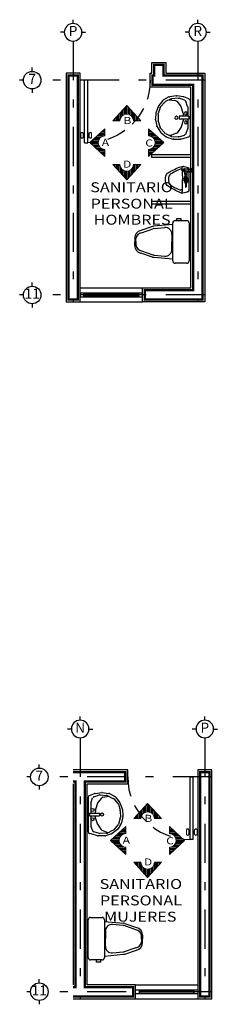
# Model space of a CAD drawing. Units: millimetres. Extents: x 138 to 892, y -135 to 107.
# Drawn here: x 822 to 824, y -21 to -8 of the extents above; entities that cross this region are included whole.
import ezdxf
from ezdxf.enums import TextEntityAlignment as Align

# ---------------------------------------------------------------- set-up
doc = ezdxf.new("R2010")
doc.units = ezdxf.units.MM
doc.linetypes.add('DASHDOT', pattern=[1, 0.5, -0.25, 0, -0.25])
doc.linetypes.add('HIDDEN', pattern=[0.375, 0.25, -0.125])
for name, color, linetype in [('7', 7, 'Continuous'), ('9', 9, 'Continuous'), ('CALIDAD', 5, 'Continuous'), ('canceleria', 4, 'Continuous'), ('ejes', 251, 'DASHDOT'), ('muebles', 8, 'Continuous'), ('muros', 3, 'Continuous'), ('puertas', 7, 'Continuous'), ('Puertas y Ventanas', 6, 'Continuous')]:
    doc.layers.add(name, color=color, linetype=linetype)
doc.layers.add('textos', color=7, linetype='Continuous', lineweight=5)
doc.styles.add('ARIAL', font='arial.ttf')
doc.styles.add('LOGO', font='ARIALN.TTF', dxfattribs={"width": 1.25, "height": 0.65})
doc.styles.add('ROMANS', font='swissel.ttf', dxfattribs={"height": 0.2032})
doc.styles.add('SANSSERIF', font='arial.ttf')

# ---------------------------------------------------------------- blocks, each defined once
blk = doc.blocks.new('A$C26A741FF')
at = {"layer": 'muebles'}
for p, q in [((0.001, 0.325), (0.024, 0.41)), ((0.024, 0.41), (0.03, 0.428)), ((0.491, 0.446), (0.056, 0.446)), ((0.064, 0.388), (0.123, 0.411)), ((0.255, 0.414), (0.136, 0.414)), ((0.255, 0.428), (0.255, 0.303)), ((0.292, 0.428), (0.255, 0.428)), ((0.292, 0.428), (0.292, 0.303)), ((0.407, 0.414), (0.292, 0.414)), ((0.419, 0.411), (0.486, 0.389)), ((0.517, 0.429), (0.541, 0.364)), ((0, 0.234), (0, 0.318)), ((0.033, 0.21), (0.028, 0.291)), ((0.029, 0.301), (0.052, 0.373)), ((0.074, 0.27), (0.044, 0.192)), ((0.148, 0.327), (0.084, 0.283)), ((0.236, 0.355), (0.156, 0.331)), ((0.255, 0.355), (0.244, 0.356)), ((0.292, 0.303), (0.255, 0.303)), ((0.33, 0.354), (0.292, 0.355)), ((0.417, 0.328), (0.337, 0.353)), ((0.484, 0.274), (0.426, 0.323)), ((0.504, 0.177), (0.493, 0.257)), ((0.5, 0.373), (0.524, 0.303)), ((0.525, 0.291), (0.517, 0.21)), ((0.543, 0.358), (0.555, 0.273)), ((0.555, 0.265), (0.543, 0.183)), ((0.026, 0.147), (0.001, 0.226)), ((0.08, 0.072), (0.03, 0.139)), ((0.073, 0.127), (0.036, 0.199)), ((0.044, 0.192), (0.047, 0.176)), ((0.515, 0.201), (0.48, 0.128)), ((0.54, 0.174), (0.502, 0.103)), ((0.139, 0.065), (0.079, 0.119)), ((0.158, 0.021), (0.087, 0.065)), ((0.228, 0.035), (0.149, 0.059)), ((0.248, 0.001), (0.167, 0.018)), ((0.319, 0.034), (0.236, 0.033)), ((0.338, 0.007), (0.256, 0)), ((0.404, 0.059), (0.327, 0.035)), ((0.424, 0.039), (0.346, 0.009)), ((0.474, 0.119), (0.415, 0.065)), ((0.495, 0.094), (0.431, 0.043))]:
    blk.add_line(p, q, dxfattribs=at)
for centre in [(0.213, 0.391), (0.331, 0.391), (0.273, 0.269)]:
    blk.add_circle(centre, 0.0195, dxfattribs=at)
for centre, start, end in [((0.056, 0.419), 90, 159.955), ((0.078, 0.365), 118.8355, 162.9159), ((0.136, 0.387), 90, 118.8355), ((0.407, 0.387), 64.3172, 90), ((0.474, 0.364), 18.8137, 64.3172), ((0.491, 0.419), 20.789, 90), ((0.027, 0.318), 165.0996, 179.934), ((0.056, 0.293), 162.9159, 183.1599), ((0.099, 0.26), 124.879, 158.9314), ((0.164, 0.305), 106.2998, 124.879), ((0.244, 0.328), 88.8428, 106.2998), ((0.329, 0.327), 72.8871, 88.8428), ((0.409, 0.302), 49.7881, 72.8871), ((0.466, 0.253), 7.7163, 49.7881), ((0.498, 0.294), 354.2779, 18.8137), ((0.516, 0.354), 8.5227, 20.789), ((0.528, 0.269), 351.5287, 8.5227), ((0.027, 0.234), 179.934, 197.3213), ((0.052, 0.155), 197.3213, 216.4641), ((0.06, 0.211), 183.1599, 207.1864), ((0.097, 0.139), 207.1864, 227.9927), ((0.456, 0.139), 312.2163, 334.9924), ((0.49, 0.213), 334.9924, 354.2779), ((0.516, 0.187), 332.0097, 351.5287), ((0.102, 0.088), 216.4641, 238.4393), ((0.157, 0.085), 227.9927, 252.8171), ((0.172, 0.045), 238.4393, 257.8934), ((0.236, 0.061), 252.8171, 270.4547), ((0.253, 0.027), 257.8934, 274.9142), ((0.319, 0.061), 270.4547, 287.1319), ((0.336, 0.034), 274.9142, 291.4628), ((0.396, 0.085), 287.1319, 312.2163), ((0.414, 0.065), 291.4628, 308.2251), ((0.478, 0.115), 308.2251, 332.0097)]:
    blk.add_arc(centre, 0.0273, start, end, dxfattribs=at)
blk = doc.blocks.new('A$C427F0B84')
at = {"layer": 'muebles'}
for p, q in [((0.026, 0.591), (0.026, 0.668)), ((0.056, 0.698), (0.542, 0.698)), ((0.572, 0.668), (0.572, 0.519)), ((0, 0.592), (0.025, 0.592)), ((0, 0.541), (0, 0.592)), ((0.025, 0.541), (0, 0.541)), ((0.026, 0.543), (0.026, 0.587)), ((0.026, 0.519), (0.026, 0.543)), ((0.075, 0.489), (0.056, 0.489)), ((0.075, 0.489), (0.099, 0.247)), ((0.52, 0.489), (0.075, 0.489)), ((0.128, 0.248), (0.115, 0.386)), ((0.204, 0.478), (0.298, 0.478)), ((0.391, 0.478), (0.298, 0.478)), ((0.467, 0.248), (0.48, 0.386)), ((0.52, 0.489), (0.497, 0.247)), ((0.542, 0.489), (0.52, 0.489)), ((0.101, 0.228), (0.153, 0.079)), ((0.182, 0.086), (0.13, 0.235)), ((0.413, 0.086), (0.466, 0.235)), ((0.494, 0.228), (0.442, 0.079)), ((0.3, 0.015), (0.253, 0.015)), ((0.295, 0.015), (0.342, 0.015)), ((0.25, 0), (0.298, 0)), ((0.345, 0), (0.298, 0))]:
    blk.add_line(p, q, dxfattribs=at)
for centre, radius, start, end in [((0.056, 0.668), 0.0298, 90, 180), ((0.542, 0.668), 0.0298, 0, 90), ((0.056, 0.519), 0.0298, 180, 270), ((0.542, 0.519), 0.0298, 270, 0), ((0.2, 0.393), 0.0849, 87.1852, 185.208), ((0.396, 0.393), 0.0849, 354.792, 92.8148), ((0.198, 0.248), 0.0993, 180.8036, 191.8806), ((0.198, 0.248), 0.0695, 179.8826, 191.0593), ((0.397, 0.248), 0.0695, 348.9407, 0.1174), ((0.397, 0.248), 0.0993, 348.1194, 359.1964), ((0.25, 0.099), 0.0993, 191.8806, 270), ((0.268, 0.101), 0.0865, 189.8474, 260.5104), ((0.328, 0.101), 0.0865, 279.4896, 350.1526), ((0.345, 0.099), 0.0993, 270, 348.1194)]:
    blk.add_arc(centre, radius, start, end, dxfattribs=at)
blk = doc.blocks.new('A$C478E5246')
at = {"layer": 'muebles'}
for p, q in [((0.001, 0.237, 0), (0.005, 0.254, 0)), ((0.005, 0.254, 0), (0.011, 0.273, 0)), ((0.011, 0.273, 0), (0.018, 0.289, 0)), ((0.022, 0.329, 0), (0.079, 0.329, 0)), ((0.023, 0.319, 0), (0.022, 0.329, 0)), ((0.023, 0.319, 0), (0.078, 0.319, 0)), ((0.025, 0.317, 0), (0.076, 0.317, 0)), ((0.033, 0.283, 0), (0.068, 0.283, 0)), ((0.033, 0.242, 0), (0.033, 0.283, 0)), ((0.035, 0.293, 0), (0.065, 0.293, 0)), ((0.035, 0.283, 0), (0.035, 0.293, 0)), ((0.306, 0.302, 0), (0.036, 0.302, 0)), ((0.037, 0.293, 0), (0.037, 0.317, 0)), ((0.064, 0.293, 0), (0.064, 0.317, 0)), ((0.065, 0.283, 0), (0.065, 0.293, 0)), ((0.068, 0.275, 0), (0.068, 0.283, 0)), ((0.082, 0.275, 0), (0.068, 0.275, 0)), ((0.078, 0.319, 0), (0.079, 0.329, 0)), ((0.082, 0.275, 0), (0.083, 0.276, 0)), ((0.082, 0.245, 0), (0.082, 0.275, 0)), ((0.083, 0.244, 0), (0.083, 0.276, 0)), ((0.084, 0.276, 0), (0.083, 0.276, 0)), ((0.084, 0.242, 0), (0.084, 0.278, 0)), ((0.099, 0.278, 0), (0.084, 0.278, 0)), ((0.099, 0.242, 0), (0.099, 0.278, 0)), ((0.1, 0.273, 0), (0.099, 0.274, 0)), ((0.1, 0.273, 0), (0.125, 0.273, 0)), ((0.1, 0.273, 0), (0.1, 0.247, 0)), ((0.125, 0.273, 0), (0.125, 0.247, 0)), ((0.125, 0.271, 0), (0.127, 0.271, 0)), ((0.127, 0.273, 0), (0.127, 0.247, 0)), ((0.127, 0.273, 0), (0.128, 0.273, 0)), ((0.151, 0.275, 0), (0.128, 0.275, 0)), ((0.128, 0.26, 0), (0.128, 0.275, 0)), ((0.128, 0.245, 0), (0.128, 0.26, 0)), ((0.15, 0.273, 0), (0.15, 0.247, 0)), ((0.153, 0.264, 0), (0.187, 0.264, 0)), ((0.153, 0.256, 0), (0.153, 0.264, 0)), ((0.187, 0.256, 0), (0.153, 0.256, 0)), ((0.155, 0.262, 0), (0.155, 0.258, 0)), ((0.156, 0.262, 0), (0.155, 0.262, 0)), ((0.155, 0.258, 0), (0.156, 0.258, 0)), ((0.156, 0.261, 0), (0.156, 0.262, 0)), ((0.158, 0.261, 0), (0.156, 0.261, 0)), ((0.156, 0.259, 0), (0.158, 0.259, 0)), ((0.156, 0.258, 0), (0.156, 0.259, 0)), ((0.158, 0.262, 0), (0.158, 0.261, 0)), ((0.159, 0.262, 0), (0.158, 0.262, 0)), ((0.158, 0.259, 0), (0.158, 0.258, 0)), ((0.158, 0.258, 0), (0.159, 0.258, 0)), ((0.159, 0.258, 0), (0.159, 0.262, 0)), ((0.165, 0.262, 0), (0.161, 0.262, 0)), ((0.161, 0.262, 0), (0.161, 0.258, 0)), ((0.161, 0.258, 0), (0.165, 0.258, 0)), ((0.162, 0.261, 0), (0.165, 0.261, 0)), ((0.162, 0.26, 0), (0.162, 0.261, 0)), ((0.163, 0.261, 0), (0.162, 0.26, 0)), ((0.162, 0.26, 0), (0.165, 0.26, 0)), ((0.162, 0.259, 0), (0.162, 0.26, 0)), ((0.165, 0.259, 0), (0.162, 0.259, 0)), ((0.165, 0.261, 0), (0.163, 0.261, 0)), ((0.165, 0.261, 0), (0.165, 0.262, 0)), ((0.165, 0.26, 0), (0.165, 0.261, 0)), ((0.165, 0.258, 0), (0.165, 0.259, 0)), ((0.168, 0.262, 0), (0.166, 0.262, 0)), ((0.166, 0.262, 0), (0.166, 0.258, 0)), ((0.166, 0.258, 0), (0.17, 0.258, 0)), ((0.168, 0.259, 0), (0.168, 0.262, 0)), ((0.17, 0.259, 0), (0.168, 0.259, 0)), ((0.171, 0.262, 0), (0.17, 0.262, 0)), ((0.17, 0.262, 0), (0.171, 0.258, 0)), ((0.17, 0.258, 0), (0.17, 0.259, 0)), ((0.172, 0.26, 0), (0.171, 0.262, 0)), ((0.171, 0.258, 0), (0.173, 0.258, 0)), ((0.173, 0.262, 0), (0.172, 0.26, 0)), ((0.174, 0.262, 0), (0.173, 0.262, 0)), ((0.173, 0.258, 0), (0.174, 0.262, 0)), ((0.179, 0.262, 0), (0.175, 0.262, 0)), ((0.175, 0.262, 0), (0.175, 0.258, 0)), ((0.175, 0.258, 0), (0.179, 0.258, 0)), ((0.176, 0.261, 0), (0.179, 0.261, 0)), ((0.176, 0.26, 0), (0.176, 0.261, 0)), ((0.178, 0.261, 0), (0.176, 0.26, 0)), ((0.176, 0.26, 0), (0.179, 0.26, 0)), ((0.176, 0.259, 0), (0.176, 0.26, 0)), ((0.179, 0.259, 0), (0.176, 0.259, 0)), ((0.179, 0.261, 0), (0.178, 0.261, 0)), ((0.179, 0.261, 0), (0.179, 0.262, 0)), ((0.179, 0.26, 0), (0.179, 0.261, 0)), ((0.179, 0.258, 0), (0.179, 0.259, 0)), ((0.182, 0.262, 0), (0.18, 0.262, 0)), ((0.18, 0.262, 0), (0.182, 0.26, 0)), ((0.182, 0.26, 0), (0.18, 0.258, 0)), ((0.18, 0.258, 0), (0.182, 0.258, 0)), ((0.183, 0.262, 0), (0.182, 0.261, 0)), ((0.182, 0.261, 0), (0.182, 0.262, 0)), ((0.182, 0.259, 0), (0.183, 0.258, 0)), ((0.182, 0.258, 0), (0.182, 0.259, 0)), ((0.183, 0.28, 0), (0.194, 0.28, 0)), ((0.185, 0.262, 0), (0.183, 0.262, 0)), ((0.183, 0.26, 0), (0.185, 0.262, 0)), ((0.185, 0.258, 0), (0.183, 0.26, 0)), ((0.183, 0.258, 0), (0.185, 0.258, 0)), ((0.187, 0.264, 0), (0.187, 0.256, 0)), ((0.19, 0.247, 0), (0.19, 0.273, 0)), ((0.194, 0.28, 0), (0.194, 0.26, 0)), ((0.194, 0.28, 0), (0.194, 0.26, 0)), ((0.194, 0.28, 0), (0.202, 0.28, 0)), ((0.194, 0.276, 0), (0.194, 0.276, 0)), ((0.194, 0.26, 0), (0.194, 0.24, 0)), ((0.194, 0.26, 0), (0.194, 0.24, 0)), ((0.196, 0.268, 0), (0.202, 0.268, 0)), ((0.196, 0.252, 0), (0.196, 0.268, 0)), ((0.202, 0.28, 0), (0.202, 0.268, 0)), ((0.202, 0.274, 0), (0.214, 0.274, 0)), ((0.202, 0.268, 0), (0.202, 0.252, 0)), ((0.214, 0.274, 0), (0.214, 0.246, 0)), ((0.216, 0.273, 0), (0.214, 0.274, 0)), ((0.216, 0.273, 0), (0.216, 0.247, 0)), ((0.22, 0.265, 0), (0.264, 0.265, 0)), ((0.22, 0.265, 0), (0.22, 0.255, 0)), ((0.22, 0.255, 0), (0.264, 0.255, 0)), ((0.264, 0.265, 0), (0.264, 0.255, 0)), ((0.267, 0.262, 0), (0.267, 0.258, 0)), ((0.326, 0.285, 0), (0.326, 0.281, 0)), ((0.327, 0.279, 0), (0.334, 0.263, 0)), ((0.335, 0.261, 0), (0.34, 0.242, 0)), ((0.002, 0.213, 0), (0, 0.23, 0)), ((0.007, 0.192, 0), (0.002, 0.213, 0)), ((0.008, 0.204, 0), (0.005, 0.201, 0)), ((0.012, 0.172, 0), (0.007, 0.192, 0)), ((0.02, 0.153, 0), (0.012, 0.172, 0)), ((0.032, 0.213, 0), (0.019, 0.211, 0)), ((0.029, 0.134, 0), (0.02, 0.153, 0)), ((0.039, 0.112, 0), (0.029, 0.134, 0)), ((0.052, 0.215, 0), (0.032, 0.213, 0)), ((0.068, 0.242, 0), (0.033, 0.242, 0)), ((0.033, 0.242, 0), (0.068, 0.242, 0)), ((0.033, 0.242, 0), (0.033, 0.234, 0)), ((0.033, 0.234, 0), (0.035, 0.234, 0)), ((0.035, 0.234, 0), (0.035, 0.229, 0)), ((0.065, 0.229, 0), (0.035, 0.229, 0)), ((0.037, 0.187, 0), (0.039, 0.177, 0)), ((0.039, 0.177, 0), (0.048, 0.158, 0)), ((0.051, 0.215, 0), (0.042, 0.206, 0)), ((0.043, 0.229, 0), (0.044, 0.229, 0)), ((0.043, 0.229, 0), (0.043, 0.229, 0)), ((0.044, 0.229, 0), (0.044, 0.229, 0)), ((0.044, 0.229, 0), (0.044, 0.229, 0)), ((0.044, 0.229, 0), (0.045, 0.229, 0)), ((0.044, 0.229, 0), (0.044, 0.229, 0)), ((0.045, 0.229, 0), (0.046, 0.229, 0)), ((0.045, 0.229, 0), (0.045, 0.229, 0)), ((0.045, 0.229, 0), (0.045, 0.229, 0)), ((0.045, 0.229, 0), (0.045, 0.229, 0)), ((0.045, 0.229, 0), (0.045, 0.229, 0)), ((0.045, 0.229, 0), (0.045, 0.229, 0)), ((0.046, 0.229, 0), (0.048, 0.229, 0)), ((0.046, 0.229, 0), (0.046, 0.229, 0)), ((0.048, 0.229, 0), (0.049, 0.229, 0)), ((0.048, 0.229, 0), (0.048, 0.229, 0)), ((0.048, 0.229, 0), (0.048, 0.229, 0)), ((0.048, 0.229, 0), (0.048, 0.229, 0)), ((0.048, 0.229, 0), (0.048, 0.229, 0)), ((0.048, 0.229, 0), (0.048, 0.229, 0)), ((0.048, 0.229, 0), (0.048, 0.229, 0)), ((0.048, 0.229, 0), (0.048, 0.229, 0)), ((0.048, 0.229, 0), (0.048, 0.229, 0)), ((0.048, 0.229, 0), (0.048, 0.229, 0)), ((0.048, 0.158, 0), (0.057, 0.141, 0)), ((0.049, 0.229, 0), (0.049, 0.229, 0)), ((0.049, 0.229, 0), (0.049, 0.229, 0)), ((0.049, 0.229, 0), (0.05, 0.229, 0)), ((0.049, 0.229, 0), (0.049, 0.229, 0)), ((0.05, 0.229, 0), (0.05, 0.229, 0)), ((0.05, 0.229, 0), (0.05, 0.229, 0)), ((0.05, 0.229, 0), (0.05, 0.229, 0)), ((0.05, 0.229, 0), (0.051, 0.229, 0)), ((0.05, 0.229, 0), (0.05, 0.229, 0)), ((0.051, 0.229, 0), (0.052, 0.229, 0)), ((0.051, 0.229, 0), (0.051, 0.229, 0)), ((0.051, 0.229, 0), (0.051, 0.229, 0)), ((0.051, 0.229, 0), (0.051, 0.229, 0)), ((0.052, 0.229, 0), (0.053, 0.229, 0)), ((0.052, 0.229, 0), (0.052, 0.229, 0)), ((0.052, 0.229, 0), (0.052, 0.229, 0)), ((0.052, 0.229, 0), (0.052, 0.229, 0)), ((0.073, 0.216, 0), (0.052, 0.215, 0)), ((0.053, 0.229, 0), (0.054, 0.229, 0)), ((0.053, 0.229, 0), (0.053, 0.229, 0)), ((0.054, 0.229, 0), (0.054, 0.229, 0)), ((0.054, 0.229, 0), (0.055, 0.229, 0)), ((0.055, 0.229, 0), (0.056, 0.229, 0)), ((0.055, 0.229, 0), (0.055, 0.229, 0)), ((0.055, 0.229, 0), (0.055, 0.229, 0)), ((0.055, 0.229, 0), (0.055, 0.229, 0)), ((0.056, 0.229, 0), (0.056, 0.229, 0)), ((0.056, 0.229, 0), (0.056, 0.229, 0)), ((0.056, 0.229, 0), (0.057, 0.229, 0)), ((0.056, 0.229, 0), (0.056, 0.229, 0)), ((0.057, 0.229, 0), (0.057, 0.229, 0)), ((0.057, 0.229, 0), (0.057, 0.229, 0)), ((0.057, 0.229, 0), (0.057, 0.229, 0)), ((0.057, 0.229, 0), (0.057, 0.229, 0)), ((0.057, 0.229, 0), (0.057, 0.229, 0)), ((0.057, 0.229, 0), (0.057, 0.229, 0)), ((0.057, 0.229, 0), (0.057, 0.229, 0)), ((0.057, 0.229, 0), (0.057, 0.229, 0)), ((0.057, 0.229, 0), (0.057, 0.229, 0)), ((0.057, 0.229, 0), (0.057, 0.229, 0)), ((0.057, 0.229, 0), (0.057, 0.229, 0)), ((0.057, 0.229, 0), (0.057, 0.229, 0)), ((0.057, 0.229, 0), (0.057, 0.229, 0)), ((0.057, 0.229, 0), (0.058, 0.229, 0)), ((0.057, 0.229, 0), (0.057, 0.229, 0)), ((0.057, 0.229, 0), (0.057, 0.229, 0)), ((0.057, 0.141, 0), (0.066, 0.122, 0)), ((0.058, 0.229, 0), (0.058, 0.229, 0)), ((0.058, 0.229, 0), (0.058, 0.229, 0)), ((0.058, 0.229, 0), (0.058, 0.229, 0)), ((0.058, 0.229, 0), (0.058, 0.229, 0)), ((0.058, 0.229, 0), (0.058, 0.229, 0)), ((0.058, 0.229, 0), (0.058, 0.229, 0)), ((0.058, 0.229, 0), (0.058, 0.229, 0)), ((0.058, 0.229, 0), (0.058, 0.229, 0)), ((0.058, 0.229, 0), (0.058, 0.229, 0)), ((0.058, 0.229, 0), (0.058, 0.229, 0)), ((0.058, 0.229, 0), (0.058, 0.229, 0)), ((0.058, 0.229, 0), (0.058, 0.229, 0)), ((0.058, 0.229, 0), (0.058, 0.229, 0)), ((0.058, 0.229, 0), (0.058, 0.229, 0)), ((0.058, 0.229, 0), (0.058, 0.229, 0)), ((0.065, 0.234, 0), (0.068, 0.234, 0)), ((0.065, 0.229, 0), (0.065, 0.234, 0)), ((0.082, 0.245, 0), (0.068, 0.245, 0)), ((0.068, 0.242, 0), (0.068, 0.245, 0)), ((0.068, 0.242, 0), (0.068, 0.234, 0)), ((0.093, 0.218, 0), (0.073, 0.216, 0)), ((0.082, 0.245, 0), (0.083, 0.244, 0)), ((0.084, 0.244, 0), (0.083, 0.244, 0)), ((0.084, 0.242, 0), (0.099, 0.242, 0)), ((0.114, 0.218, 0), (0.093, 0.218, 0)), ((0.1, 0.247, 0), (0.099, 0.247, 0)), ((0.1, 0.247, 0), (0.125, 0.247, 0)), ((0.134, 0.219, 0), (0.114, 0.218, 0)), ((0.125, 0.249, 0), (0.127, 0.249, 0)), ((0.127, 0.247, 0), (0.128, 0.247, 0)), ((0.151, 0.245, 0), (0.128, 0.245, 0)), ((0.155, 0.219, 0), (0.134, 0.219, 0)), ((0.175, 0.218, 0), (0.155, 0.219, 0)), ((0.196, 0.218, 0), (0.175, 0.218, 0)), ((0.183, 0.24, 0), (0.194, 0.24, 0)), ((0.194, 0.244, 0), (0.194, 0.244, 0)), ((0.194, 0.24, 0), (0.202, 0.24, 0)), ((0.202, 0.252, 0), (0.196, 0.252, 0)), ((0.216, 0.217, 0), (0.196, 0.218, 0)), ((0.202, 0.252, 0), (0.202, 0.24, 0)), ((0.202, 0.246, 0), (0.214, 0.246, 0)), ((0.216, 0.247, 0), (0.214, 0.246, 0)), ((0.237, 0.217, 0), (0.216, 0.217, 0)), ((0.258, 0.217, 0), (0.237, 0.217, 0)), ((0.278, 0.217, 0), (0.258, 0.217, 0)), ((0.271, 0.115, 0), (0.28, 0.133, 0)), ((0.299, 0.217, 0), (0.278, 0.217, 0)), ((0.28, 0.133, 0), (0.288, 0.151, 0)), ((0.291, 0.213, 0), (0.283, 0.216, 0)), ((0.288, 0.151, 0), (0.296, 0.17, 0)), ((0.296, 0.17, 0), (0.301, 0.183, 0)), ((0.308, 0.127, 0), (0.298, 0.109, 0)), ((0.317, 0.215, 0), (0.299, 0.217, 0)), ((0.303, 0.196, 0), (0.302, 0.2, 0)), ((0.318, 0.145, 0), (0.308, 0.127, 0)), ((0.328, 0.163, 0), (0.318, 0.145, 0)), ((0.339, 0.207, 0), (0.323, 0.214, 0)), ((0.335, 0.182, 0), (0.328, 0.163, 0)), ((0.341, 0.201, 0), (0.335, 0.182, 0)), ((0.34, 0.242, 0), (0.343, 0.221, 0)), ((0.343, 0.221, 0), (0.341, 0.201, 0)), ((0.047, 0.094, 0), (0.039, 0.112, 0)), ((0.057, 0.076, 0), (0.047, 0.094, 0)), ((0.067, 0.058, 0), (0.057, 0.076, 0)), ((0.066, 0.122, 0), (0.076, 0.104, 0)), ((0.077, 0.04, 0), (0.067, 0.058, 0)), ((0.076, 0.104, 0), (0.087, 0.086, 0)), ((0.088, 0.024, 0), (0.077, 0.04, 0)), ((0.087, 0.086, 0), (0.097, 0.068, 0)), ((0.104, 0.01, 0), (0.088, 0.024, 0)), ((0.097, 0.068, 0), (0.109, 0.052, 0)), ((0.124, 0.002, 0), (0.104, 0.01, 0)), ((0.109, 0.052, 0), (0.126, 0.041, 0)), ((0.145, 0, 0), (0.124, 0.002, 0)), ((0.126, 0.041, 0), (0.146, 0.038, 0)), ((0.166, 0, 0), (0.145, 0, 0)), ((0.146, 0.038, 0), (0.166, 0.037, 0)), ((0.166, 0.037, 0), (0.187, 0.037, 0)), ((0.187, 0, 0), (0.166, 0, 0)), ((0.187, 0.037, 0), (0.207, 0.039, 0)), ((0.208, 0.002, 0), (0.187, 0, 0)), ((0.207, 0.039, 0), (0.225, 0.047, 0)), ((0.228, 0.007, 0), (0.208, 0.002, 0)), ((0.225, 0.047, 0), (0.239, 0.062, 0)), ((0.244, 0.02, 0), (0.228, 0.007, 0)), ((0.239, 0.062, 0), (0.251, 0.08, 0)), ((0.256, 0.036, 0), (0.244, 0.02, 0)), ((0.251, 0.08, 0), (0.261, 0.097, 0)), ((0.268, 0.054, 0), (0.256, 0.036, 0)), ((0.261, 0.097, 0), (0.271, 0.115, 0)), ((0.278, 0.072, 0), (0.268, 0.054, 0)), ((0.288, 0.09, 0), (0.278, 0.072, 0)), ((0.298, 0.109, 0), (0.288, 0.09, 0))]:
    blk.add_line(p, q, dxfattribs=at)
for centre, radius, start, end in [((0.036, 0.282, 0), 0.02, 90, 158.1309), ((0.025, 0.319, 0), 0.00256, 183, 270), ((0.076, 0.319, 0), 0.00256, 270, 357), ((0.17, 0.26, 0), 0.0306, 40.7809, 150.6359), ((0.17, 0.26, 0), 0.0302, 41.5011, 150.1676), ((0.17, 0.26, 0), 0.0237, 147.3631, 212.6369), ((0.17, 0.26, 0), 0.0258, 50.7653, 144.4443), ((0.17, 0.26, 0), 0.0237, 32.6369, 147.3631), ((0.17, 0.26, 0), 0.0244, 55.1892, 141.9472), ((0.17, 0.26, 0), 0.0237, 327.3631, 32.6369), ((0.17, 0.26, 0), 0.0306, 37.4284, 37.5076), ((0.17, 0.26, 0), 0.0302, 36.3296, 36.412), ((0.213, 0.26, 0), 0.0084, 40.5371, 68.9705), ((0.213, 0.26, 0), 0.0084, 291.0295, 319.4629), ((0.264, 0.262, 0), 0.003, 0, 90), ((0.264, 0.258, 0), 0.003, 270, 0), ((0.306, 0.282, 0), 0.02, 7.1379, 90), ((0.346, 0.287, 0), 0.02, 187.1379, 202.8517), ((0.315, 0.256, 0), 0.02, 16.8528, 22.8517), ((0.02, 0.232, 0), 0.02, 166.4318, 186.4455), ((0.023, 0.191, 0), 0.02, 99.8317, 139.6356), ((0.056, 0.192, 0), 0.02, 135.6136, 193.1103), ((0.05, 0.29, 0), 0.0606, 266.4856, 273.5144), ((0.17, 0.26, 0), 0.0306, 209.3641, 270), ((0.17, 0.26, 0), 0.0302, 209.8324, 270), ((0.17, 0.26, 0), 0.0258, 215.5557, 270), ((0.17, 0.26, 0), 0.0237, 212.6369, 327.3631), ((0.17, 0.26, 0), 0.0244, 218.0528, 270), ((0.17, 0.26, 0), 0.0302, 270, 318.4989), ((0.17, 0.26, 0), 0.0306, 270, 319.2191), ((0.17, 0.26, 0), 0.0258, 270, 309.2347), ((0.17, 0.26, 0), 0.0244, 270, 304.8108), ((0.17, 0.26, 0), 0.0302, 323.588, 323.6704), ((0.17, 0.26, 0), 0.0306, 322.4924, 322.5716), ((0.282, 0.195, 0), 0.02, 14.5298, 65.4966), ((0.283, 0.191, 0), 0.02, 335.989, 14.5298), ((0.315, 0.195, 0), 0.02, 67.748, 84.8139)]:
    blk.add_arc(centre, radius, start, end, dxfattribs=at)
for points, knots in [([(0.068, 0.275, 0), (0.068, 0.275, 0), (0.067, 0.275, 0), (0.066, 0.273, 0), (0.065, 0.272, 0), (0.063, 0.269, 0), (0.062, 0.268, 0), (0.061, 0.265, 0), (0.06, 0.264, 0), (0.059, 0.262, 0), (0.059, 0.261, 0), (0.059, 0.26, 0)], [3.71287, 3.71287, 3.71287, 3.71287, 4.014084, 4.014084, 4.315298, 4.315298, 4.632895, 4.632895, 4.791694, 4.791694, 4.950493, 4.950493, 4.950493, 4.950493]), ([(0.059, 0.26, 0), (0.059, 0.259, 0), (0.059, 0.258, 0), (0.06, 0.256, 0), (0.061, 0.255, 0), (0.062, 0.252, 0), (0.063, 0.251, 0), (0.065, 0.248, 0), (0.066, 0.247, 0), (0.067, 0.245, 0), (0.068, 0.245, 0), (0.068, 0.245, 0)], [0, 0, 0, 0, 0.158799, 0.158799, 0.317598, 0.317598, 0.635195, 0.635195, 0.936409, 0.936409, 1.237623, 1.237623, 1.237623, 1.237623])]:
    blk.add_open_spline(points, degree=3, knots=knots, dxfattribs=at)
blk = doc.blocks.new('A$C15A04365')
at = {"layer": 'puertas'}
for p, q in [((0.048, 0.802), (0.048, 0)), ((0.048, 0.802), (0.088, 0.802)), ((0.088, 0.802), (0.088, 0)), ((0.038, 0.715), (0.043, 0.729)), ((0.038, 0.698), (0.038, 0.715)), ((0.038, 0.698), (0.043, 0.684)), ((0.043, 0.729), (0.043, 0.684)), ((0.098, 0.715), (0.094, 0.729)), ((0.094, 0.729), (0.094, 0.684)), ((0.098, 0.698), (0.094, 0.684)), ((0.098, 0.698), (0.098, 0.715)), ((0.088, 0), (0.048, 0))]:
    blk.add_line(p, q, dxfattribs=at)
at = {"layer": 'puertas', "lineweight": 9}
for p, q in [((0, 0.677), (0, 0.736)), ((0.031, 0.677), (0.031, 0.736)), ((0.038, 0.715), (0.031, 0.715)), ((0.038, 0.698), (0.031, 0.698)), ((0.048, 0.729), (0.043, 0.729)), ((0.048, 0.684), (0.043, 0.684)), ((0.088, 0.729), (0.094, 0.729)), ((0.088, 0.684), (0.094, 0.684)), ((0.098, 0.715), (0.105, 0.715)), ((0.098, 0.698), (0.105, 0.698)), ((0.105, 0.677), (0.105, 0.736)), ((0.136, 0.677), (0.136, 0.736))]:
    blk.add_line(p, q, dxfattribs=at)
at = {"layer": 'puertas', "linetype": 'HIDDEN'}
blk.add_arc((0.088, 0), 0.802, 0, 90, dxfattribs=at)
at = {"layer": 'puertas'}
for centre, start, end in [((0.016, 0.726), 31.3695, 148.6305), ((0.016, 0.687), 211.3695, 328.6305), ((0.121, 0.726), 31.3695, 148.6305), ((0.121, 0.687), 211.3695, 328.6305)]:
    blk.add_arc(centre, 0.0184, start, end, dxfattribs=at)
blk = doc.blocks.new('A$C6E71164C')
at = {"ltscale": 0.02}
h = blk.add_hatch(dxfattribs=at)
h.set_pattern_fill('ANSI31', color=0, scale=0.1, angle=135, style=0)
h.set_pattern_definition([(180, (-219.854201, -437.011013), (-2e-18, -0.0125), [])])
edge = h.paths.add_edge_path()
edge.add_line((0, 0), (0.174, 0.159))
edge.add_line((0.174, 0.159), (0.174, 0.077))
edge.add_arc((0.174, 0), 0.0774, 90, 270)
edge.add_line((0.174, -0.077), (0.174, -0.159))
edge.add_line((0.174, -0.159), (0, 0))
at = {"color": 0, "ltscale": 0.02}
for points in [[(0, 0), (0, 0), (0.174, 0.159), (0.174, 0.077)], [(0, 0), (0, 0), (0.174, -0.159), (0.174, -0.077)]]:
    blk.add_lwpolyline(points, dxfattribs=at)
blk.add_arc((0.174, 0), 0.0774, 90, 270, dxfattribs=at)
blk = doc.blocks.new('E-HS')
at = {"layer": '7'}
for p, q in [((0, 0.75), (0, 0.912)), ((-0.375, 0.375), (-0.537, 0.375)), ((0.375, 0.375), (0.537, 0.375))]:
    blk.add_line(p, q, dxfattribs=at)
blk.add_circle((0, 0.375), 0.375, dxfattribs=at)
at = {"layer": '9', "style": 'ROMANS', "flags": 4}
blk.add_attdef('EJE', text='', height=0.43, dxfattribs=at).set_placement((0, 0.375), align=Align.MIDDLE)
blk = doc.blocks.new('E-VI')
at = {"layer": '7'}
for p, q in [((-0.375, 0.375), (-0.375, 0.537)), ((-0.75, 0), (-0.912, 0)), ((-0.375, -0.375), (-0.375, -0.537))]:
    blk.add_line(p, q, dxfattribs=at)
blk.add_circle((-0.375, 0), 0.375, dxfattribs=at)
at = {"layer": '9', "style": 'ROMANS', "flags": 4}
blk.add_attdef('EJE', text='', height=0.43, dxfattribs=at).set_placement((-0.375, 0), align=Align.MIDDLE)

msp = doc.modelspace()

# ---------------------------------------------------------------- linework, layer by layer
at = {"layer": 'CALIDAD', "const_width": 0.03}
for points in [[(823.93543, -11.62391), (823.19543, -11.62391), (823.19543, -11.50391), (823.81543, -11.50391), (823.81543, -8.87391), (823.29543, -8.87391), (823.29543, -8.75391), (823.31543, -8.75391), (823.31543, -8.61891), (823.43543, -8.61891), (823.43543, -8.75391), (823.93543, -8.75391)], [(822.21543, -8.75391), (822.21543, -11.62391), (822.33543, -11.62391), (822.33543, -8.75391)], [(823.90614, -17.67449), (823.90614, -20.54449), (824.02614, -20.54449), (824.02614, -17.67449)]]:
    msp.add_lwpolyline(points, close=True, dxfattribs=at)
for points in [[(822.27614, -20.54449), (823.04614, -20.54449), (823.04614, -20.42449), (822.42614, -20.42449), (822.42614, -17.79449), (822.94614, -17.79449), (822.94614, -17.67449), (822.27614, -17.67449)], [(822.27614, -17.79449), (822.30614, -17.79449), (822.30614, -20.42449), (822.27614, -20.42449)]]:
    msp.add_lwpolyline(points, dxfattribs=at)
at = {"layer": 'canceleria'}
for points in [[(823.78543, -9.80442), (823.28543, -9.80442), (823.28543, -9.76442), (823.28543, -9.76442), (823.78543, -9.76442)], [(823.78543, -10.40327), (823.28543, -10.40327), (823.28543, -10.36327), (823.28543, -10.36327), (823.78543, -10.36327)]]:
    msp.add_lwpolyline(points, dxfattribs=at)
at = {"layer": 'ejes'}
for p, q in [((822.27543, -8.31337), (822.27543, -11.65391)), ((823.87543, -8.31337), (823.87543, -11.65391)), ((823.96543, -8.81391), (821.8632, -8.81391)), ((823.96543, -11.56391), (821.8632, -11.56391)), ((822.36614, -17.23394), (822.36614, -20.57449)), ((823.96614, -17.23394), (823.96614, -20.57449)), ((824.05614, -17.73449), (821.95391, -17.73449)), ((824.05614, -20.48449), (821.95391, -20.48449))]:
    msp.add_line(p, q, dxfattribs=at)
at = {"layer": 'muros'}
for p, q in [((822.36543, -11.47391), (823.16543, -11.47391)), ((822.36543, -11.65391), (823.16543, -11.65391)), ((823.07614, -20.39449), (823.87614, -20.39449)), ((823.07614, -20.57449), (823.87614, -20.57449))]:
    msp.add_line(p, q, dxfattribs=at)
for points in [[(823.96543, -11.65391), (823.16543, -11.65391), (823.16543, -11.47391), (823.78543, -11.47391), (823.78543, -8.90391), (823.26543, -8.90391), (823.26543, -8.72391), (823.28543, -8.72391), (823.28543, -8.58891), (823.46543, -8.58891), (823.46543, -8.72391), (823.96543, -8.72391)], [(822.18543, -8.72391), (822.18543, -11.65391), (822.36543, -11.65391), (822.36543, -8.72391)], [(823.87614, -17.64449), (823.87614, -20.57449), (824.05614, -20.57449), (824.05614, -17.64449)]]:
    msp.add_lwpolyline(points, close=True, dxfattribs=at)
for points in [[(822.27614, -20.57449), (823.07614, -20.57449), (823.07614, -20.39449), (822.45614, -20.39449), (822.45614, -17.82449), (822.97614, -17.82449), (822.97614, -17.64449), (822.27614, -17.64449)], [(822.27614, -17.82449), (822.27614, -20.39449)]]:
    msp.add_lwpolyline(points, dxfattribs=at)
at = {"layer": 'Puertas y Ventanas', "ltscale": 0.02}
for points in [[(822.36543, -11.58891), (822.41543, -11.58891), (822.41543, -11.53891), (822.36543, -11.53891)], [(822.41543, -11.58891), (823.11543, -11.58891), (823.11543, -11.53891), (822.41543, -11.53891)], [(823.11543, -11.58891), (823.16543, -11.58891), (823.16543, -11.53891), (823.11543, -11.53891)], [(823.12614, -20.50949), (823.07614, -20.50949), (823.07614, -20.45949), (823.12614, -20.45949)], [(823.82614, -20.50949), (823.12614, -20.50949), (823.12614, -20.45949), (823.82614, -20.45949)], [(823.87614, -20.50949), (823.82614, -20.50949), (823.82614, -20.45949), (823.87614, -20.45949)]]:
    msp.add_lwpolyline(points, close=True, dxfattribs=at)
at = {"layer": 'Puertas y Ventanas', "color": 140, "ltscale": 0.02}
for points in [[(822.41543, -11.56891), (823.11543, -11.56891), (823.11543, -11.55891), (822.41543, -11.55891)], [(823.82614, -20.48949), (823.12614, -20.48949), (823.12614, -20.47949), (823.82614, -20.47949)]]:
    msp.add_lwpolyline(points, close=True, dxfattribs=at)

# ---------------------------------------------------------------- block references
at = {"xscale": -1, "rotation": 270}
msp.add_blockref('A$C26A741FF', (823.33262, -9.56826), dxfattribs=at)
for name, p, rotation in [('A$C478E5246', (823.46354, -9.91765, -0.00001), 270), ('A$C26A741FF', (822.91559, -18.48884), 90)]:
    msp.add_blockref(name, p, dxfattribs=dict(rotation=rotation))
at = {"layer": 'ejes'}
ref = msp.add_blockref('E-VI', (822.27543, -8.31337), dxfattribs=dict(at, xscale=-0.3000000000000114, yscale=0.3000000000000114, zscale=0.3000000000000114, rotation=90))
ref.add_attrib('EJE', 'P', dxfattribs={"layer": '0', "height": 0.129, "style": 'ARIAL', "flags": 4}).set_placement((822.27543, -8.20087), align=Align.MIDDLE)
ref = msp.add_blockref('E-VI', (823.87543, -8.31337), dxfattribs=dict(at, xscale=-0.3000000000000114, yscale=0.3000000000000114, zscale=0.3000000000000114, rotation=90))
ref.add_attrib('EJE', 'R', dxfattribs={"layer": '0', "height": 0.129, "style": 'ARIAL', "flags": 4}).set_placement((823.87543, -8.20087), align=Align.MIDDLE)
ref = msp.add_blockref('E-HS', (821.8632, -8.81391), dxfattribs=dict(at, xscale=0.3000000000000114, yscale=0.3000000000000114, zscale=0.3000000000000114, rotation=90))
ref.add_attrib('EJE', '7', dxfattribs={"layer": '0', "height": 0.129, "style": 'ARIAL', "flags": 4}).set_placement((821.7507, -8.81391), align=Align.MIDDLE)
ref = msp.add_blockref('E-HS', (821.8632, -11.56391), dxfattribs=dict(at, xscale=0.3000000000000114, yscale=0.3000000000000114, zscale=0.3000000000000114, rotation=90))
ref.add_attrib('EJE', '11', dxfattribs={"layer": '0', "height": 0.129, "style": 'ARIAL', "flags": 4}).set_placement((821.7507, -11.56391), align=Align.MIDDLE)
ref = msp.add_blockref('E-VI', (822.36614, -17.23394), dxfattribs=dict(at, xscale=-0.3000000000000114, yscale=0.3000000000000114, zscale=0.3000000000000114, rotation=90))
ref.add_attrib('EJE', 'N', dxfattribs={"layer": '0', "height": 0.129, "style": 'ARIAL', "flags": 4}).set_placement((822.36614, -17.12144), align=Align.MIDDLE)
ref = msp.add_blockref('E-VI', (823.96614, -17.23394), dxfattribs=dict(at, xscale=-0.3000000000000114, yscale=0.3000000000000114, zscale=0.3000000000000114, rotation=90))
ref.add_attrib('EJE', 'P', dxfattribs={"layer": '0', "height": 0.129, "style": 'ARIAL', "flags": 4}).set_placement((823.96614, -17.12144), align=Align.MIDDLE)
ref = msp.add_blockref('E-HS', (821.95391, -17.73449), dxfattribs=dict(at, xscale=0.3000000000000114, yscale=0.3000000000000114, zscale=0.3000000000000114, rotation=90))
ref.add_attrib('EJE', '7', dxfattribs={"layer": '0', "height": 0.129, "style": 'ARIAL', "flags": 4}).set_placement((821.84141, -17.73449), align=Align.MIDDLE)
ref = msp.add_blockref('E-HS', (821.95391, -20.48449), dxfattribs=dict(at, xscale=0.3000000000000114, yscale=0.3000000000000114, zscale=0.3000000000000114, rotation=90))
ref.add_attrib('EJE', '11', dxfattribs={"layer": '0', "height": 0.129, "style": 'ARIAL', "flags": 4}).set_placement((821.84141, -20.48449), align=Align.MIDDLE)
at = {"layer": 'muebles'}
for p, rotation in [((823.06611, -10.5858), 270), ((823.16779, -20.10423), 90)]:
    msp.add_blockref('A$C427F0B84', p, dxfattribs=dict(at, rotation=rotation))
at = {"layer": 'puertas', "xscale": -1, "rotation": 180}
msp.add_blockref('A$C15A04365', (822.37478, -8.81391), dxfattribs=at)
at = {"layer": 'puertas', "rotation": 180}
msp.add_blockref('A$C15A04365', (823.86679, -17.73449), dxfattribs=at)
at = {"layer": 'textos', "color": 1, "ltscale": 0.02, "yscale": 1.125, "zscale": 1.125}
for p, xscale, rotation in [((822.96427, -9.13911), 1.125, 269.9999999999999), ((822.96427, -10.08897), -1.125, 270), ((823.2327, -18.07305), 1.125, 269.9999999999999), ((823.2327, -19.02292), -1.125, 270)]:
    msp.add_blockref('A$C6E71164C', p, dxfattribs=dict(at, xscale=xscale, rotation=rotation))
for p, xscale in [((822.48934, -9.61404), 1.125), ((823.43921, -9.61404), -1.125), ((822.75777, -18.54798), 1.125), ((823.70764, -18.54798), -1.125)]:
    msp.add_blockref('A$C6E71164C', p, dxfattribs=dict(at, xscale=xscale))

# ---------------------------------------------------------------- texts
at = {"layer": 'textos'}
for s, height, style, width, p in [('B', 0.0902, 'LOGO', 1.25, (822.92283, -9.37582)), ('A', 0.0902, 'LOGO', 1.25, (822.64353, -9.65512)), ('C', 0.0902, 'LOGO', 1.25, (823.20214, -9.66316)), ('D', 0.0902, 'LOGO', 1.25, (822.91681, -9.93443)), ('SANITARIO', 0.126908, 'SANSSERIF', 1.2, (822.49629, -10.24808)), ('PERSONAL', 0.126908, 'SANSSERIF', 1.2, (822.50048, -10.45852)), ('HOMBRES', 0.126908, 'SANSSERIF', 1.2, (822.53941, -10.66401)), ('B', 0.0902, 'LOGO', 1.25, (823.19126, -18.30976)), ('A', 0.0902, 'LOGO', 1.25, (822.91195, -18.58906)), ('C', 0.0902, 'LOGO', 1.25, (823.47056, -18.5971)), ('D', 0.0902, 'LOGO', 1.25, (823.18524, -18.86837)), ('SANITARIO', 0.126908, 'SANSSERIF', 1.2, (822.61589, -19.16866)), ('PERSONAL', 0.126908, 'SANSSERIF', 1.2, (822.62009, -19.3791)), ('MUJERES', 0.126908, 'SANSSERIF', 1.2, (822.67293, -19.58718))]:
    msp.add_text(s, height=height, dxfattribs=dict(at, style=style, width=width)).set_placement(p)

doc.saveas('drawing.dxf')
